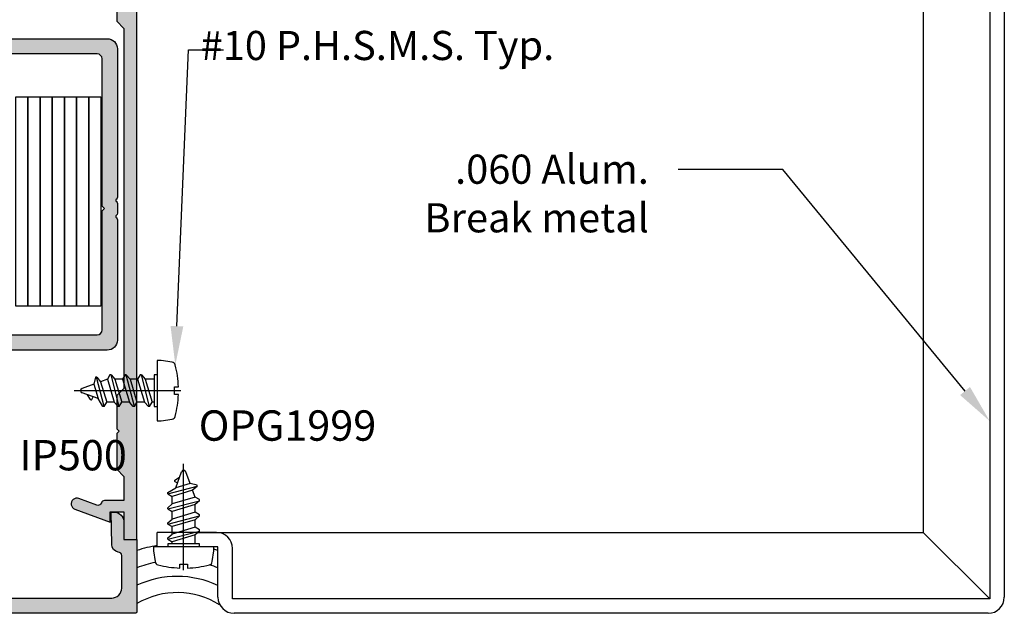
# Model space of a CAD drawing. Units: inches. Extents: x -0.1 to 32, y -0.6 to 43.6.
# Drawn here: x 16.6 to 22.7, y 17.2 to 20.9 of the extents above; entities that cross this region are included whole.
import ezdxf
from ezdxf import colors
from ezdxf.entities.mleader import LeaderData, LeaderLine
from ezdxf.math import Vec2, Vec3

# ---------------------------------------------------------------- set-up
doc = ezdxf.new("R2010")
doc.units = ezdxf.units.IN
doc.header["$LTSCALE"] = 0.5
doc.header["$MEASUREMENT"] = 0
for name, color, linetype in [('Arcadia-Profile', 5, 'Continuous'), ('Arcadia-Shade', 8, 'Continuous'), ('Arcadia-Text', 3, 'Continuous')]:
    doc.layers.add(name, color=color, linetype=linetype)
doc.styles.get("Standard").update_dxf_attribs({"font": 'ARIALN.TTF'})
pattern_1 = [(0, (-127.9761707736866, -428.2820627673715), (0.015625, 0.03125), [0, -0.03125])]

# ---------------------------------------------------------------- blocks, each defined once
blk = doc.blocks.new('A$C113332C1')
at = {"layer": 'Arcadia-Profile'}
for p, q in [((0.0002764097921499342, 0.1445196831417661), (0.0002764097921499342, -0.5137700629778692)), ((-0.09840916962457413, 0), (0.09840916962457413, 0)), ((0.09799993481510683, -0.01959999999996853), (0.09799993481510683, 0)), ((-0.09840916962457413, -0.01959999999996853), (0.09799993481510683, -0.01959999999996853)), ((-0.09799993481465208, -0.001513005656534006), (-0.09799993481465208, -0.01959999999996853)), ((0.09799993481510683, -0.04812947465143225), (-0.09799993481465208, -0.09825464939399353)), ((-0.0699999534390372, -0.01959999999996853), (-0.0699999534390372, -0.0747598753487182)), ((-0.0699999534390372, -0.0747598753487182), (0.06999995343949195, -0.0319576084145865)), ((0.06999995343949195, -0.01959999999996853), (0.06999995343949195, -0.0319576084145865)), ((0.09799993481510683, -0.04812947465143225), (0.06999995343949195, -0.0319576084145865)), ((0.09799993481510683, -0.05512946999544965), (0.06999995343949195, -0.07862424404072499)), ((0.09799993481510683, -0.0483086539749138), (0.09799993481510683, -0.05512946999544965)), ((-0.09799993481465208, -0.09825464939399353), (-0.0699999534390372, -0.0747598753487182)), ((-0.09799993481465208, -0.09825464939399353), (-0.09799993481465208, -0.1052546447378973)), ((-0.09799993481465208, -0.1052546447378973), (-0.0699999534390372, -0.1214265109748567)), ((-0.0699999534390372, -0.1214265109748567), (0.06999995343949195, -0.07862424404072499)), ((-0.0699999534390372, -0.1214265109748567), (-0.0699999534390372, -0.1680931466009952)), ((0.06999995343949195, -0.07862424404072499), (0.06999995343949195, -0.1252908796668635)), ((0.09799993481510683, -0.1414627459038229), (-0.09799993481465208, -0.1915879206462705)), ((-0.09799993481465208, -0.1915879206462705), (-0.0699999534390372, -0.1680931466009952)), ((-0.0699999534390372, -0.1680931466009952), (0.06999995343949195, -0.1252908796668635)), ((-0.0699999534390372, -0.2147597822271337), (0.06999995343949195, -0.171957515293002)), ((-0.0699999534390372, -0.2147597822271337), (0.06999995343949195, -0.171957515293002)), ((0.09799993481510683, -0.1414627459038229), (0.06999995343949195, -0.1252908796668635)), ((0.09799993481510683, -0.1484627412477266), (0.06999995343949195, -0.171957515293002)), ((0.06999995343949195, -0.171957515293002), (0.06999995343949195, -0.2186241509192541)), ((0.09799993481510683, -0.1414627459038229), (0.09799993481510683, -0.1484627412477266)), ((-0.09799993481465208, -0.1915879206462705), (-0.09799993481465208, -0.1985879159901742)), ((-0.09799993481465208, -0.1985879159901742), (-0.0699999534390372, -0.2147597822271337)), ((0.09799993481510683, -0.2347960171560999), (-0.09799993481465208, -0.2849211918986612)), ((-0.0699999534390372, -0.2147597822271337), (-0.0699999534390372, -0.2614264178532721)), ((-0.0699999534390372, -0.2614264178532721), (0.06999995343949195, -0.2186241509191404)), ((0.09799993481510683, -0.2347960171560999), (0.06999995343949195, -0.2186241509192541)), ((0.09799993481510683, -0.2417960125000036), (0.06999995343949195, -0.2652907865453926)), ((0.09799993481510683, -0.2347960171560999), (0.09799993481510683, -0.2417960125000036)), ((-0.09799993481465208, -0.2849211918986612), (-0.0699999534390372, -0.2614264178532721)), ((-0.09799993481465208, -0.2849211918986612), (-0.09799993481465208, -0.2919211872425649)), ((-0.09799993481465208, -0.2919211872425649), (-0.0699999534390372, -0.3080930534795243)), ((-0.0699999534390372, -0.3080930534795243), (0.06999995343949195, -0.2652907865453926)), ((0.06999995343949195, -0.2652907865453926), (0.06999995343949195, -0.3119574221715311)), ((0.09799993481510683, -0.3281292884084905), (-0.08271547529420786, -0.3743456023657927)), ((-0.08271547529420786, -0.3735815349260747), (-0.05471549391859298, -0.3500867608806857)), ((-0.0699999534390372, -0.3080930534795243), (-0.05471549391859298, -0.3500867608806857)), ((-0.05471549391859298, -0.3500867608806857), (0.06999995343949195, -0.3119574221715311)), ((0.09799993481510683, -0.3351292837523943), (0.04930534022196298, -0.3649510359992973)), ((0.09799993481510683, -0.3281292884084905), (0.06999995343949195, -0.3119574221715311)), ((0.09799993481510683, -0.3281292884084905), (0.09799993481510683, -0.3351292837523943)), ((-0.08271547529420786, -0.3735815349260747), (-0.08271547529420786, -0.3813455977096964)), ((-0.08271547529420786, -0.3813455977096964), (-0.03943103439814877, -0.3920804682819607)), ((-0.03943103439814877, -0.3920804682819607), (0.04930534022196298, -0.3649510359992973)), ((-0.03943103439814877, -0.3920804682819607), (-0.01315568804056966, -0.4642713893802011)), ((0.04930534022196298, -0.3649510359992973), (0.01315568783911658, -0.4642713893578048)), ((0.05514103290170169, -0.4128469149441116), (0.02519830606297546, -0.4311845680006172)), ((0.05503778600223086, -0.4048261929469845), (0.03830870973206402, -0.3951640299593464))]:
    blk.add_line(p, q, dxfattribs=at)
blk.add_lwpolyline([(0.1586004586642957, 0.1111837799011255, 0.05206130496308081), (0.02371780852081429, 0.1302207252286962), (0.02371780852081429, 0.1070149462734662), (-0.02316498893651442, 0.1070149462734662), (-0.02316498893651442, 0.130241145721925, 0.05227968006964254), (-0.1586186503436693, 0.1111837799011255, 0.3046776487036181), (-0.1768020718141088, 0.0910714228047027), (-0.1866130737166714, 0.02321321642796192), (-0.1866130737166714, 0), (0.1865948820372978, 0), (0.1865948820372978, 0.02321321642796192), (0.1767838801347352, 0.0910714228047027, 0.3046776487036181)], format="xyb", close=True, dxfattribs=at)
for centre, radius, start, end in [((0.05270379727608088, -0.4088672627846108), 0.004666663562617594, 301.4843145722168, 59.99068602874006), ((-1.050466380547732e-10, -0.4594831105457615), 0.01399999068785278, 200.0000000555784, 340.0000000420412)]:
    blk.add_arc(centre, radius, start, end, dxfattribs=at)

msp = doc.modelspace()

# ---------------------------------------------------------------- hatches: boundary and pattern name
at = {"layer": 'Arcadia-Shade', "lineweight": -3}
h = msp.add_hatch(dxfattribs=at)
h.set_pattern_fill('DOTS', color=256, scale=0.5)
h.set_pattern_definition(pattern_1)
edge = h.paths.add_edge_path()
edge.add_line((15.41929316103167, 20.77273580278728), (15.3529652494889, 20.73749665115236))
edge.add_line((15.3529652494889, 20.73749665115236), (15.35296524948896, 20.69023580278713))
edge.add_line((15.35296524948896, 20.69023580278713), (15.38517947448972, 20.69023580278719))
edge.add_line((15.38517947448972, 20.69023580278719), (15.38517947448972, 20.6735735822312))
edge.add_arc((15.35740169948971, 20.67357358223114), 0.02777777500000411, -89.99999999988268, 1.1721112969098613e-10, ccw=False)
edge.add_line((15.35740169948977, 20.64579580723114), (15.26792664148903, 20.64579580723108))
edge.add_line((15.26792664148903, 20.64579580723108), (15.06052025462841, 20.64579580723085))
edge.add_arc((15.06052025462836, 20.65579580723085), 0.009999999999990905, 240.0000000003595, 270.0000000003257, ccw=False)
edge.add_line((15.05552025462842, 20.64713555319298), (14.93740169148973, 20.71533133741724))
edge.add_line((14.93740169148973, 20.71533133741724), (14.93740169148973, 20.65579580723073))
edge.add_arc((14.92740169148976, 20.65579580723067), 0.009999999999962483, -89.99999999983709, 3.257127900724299e-10, ccw=False)
edge.add_line((14.92740169148979, 20.64579580723074), (14.85340169148984, 20.64579580723068))
edge.add_arc((14.85340169148978, 20.65579580723067), 0.009999999999990905, 180.0000000003257, 270.0000000003257, ccw=False)
edge.add_line((14.84340169148979, 20.65579580723062), (14.84340169148842, 22.18161237006422))
edge.add_arc((14.85340169148844, 22.18161237006427), 0.01000000000001933, 90.00000000016291, 180.0000000003257, ccw=False)
edge.add_line((14.85340169148841, 22.19161237006426), (17.34340169148842, 22.19161237006654))
edge.add_line((17.34340169148842, 22.19161237006654), (17.34340169148882, 21.7366123700665))
edge.add_line((17.34340169148882, 21.7366123700665), (17.26340169148878, 21.73661237006644))
edge.add_line((17.26340169148878, 21.73661237006644), (17.26340169148889, 21.62861237006638))
edge.add_arc((17.20140169148894, 21.62861237006638), 0.06199999999995498, -90, 0, ccw=False)
edge.add_line((17.20140169148894, 21.56661237006642), (17.18340169148891, 21.56661237006637))
edge.add_line((17.18340169148891, 21.56661237006637), (17.18811285854881, 21.76683697011816))
edge.add_arc((17.23809902346275, 21.76566082506139), 0.04999999999998796, 101.94503975676332, 178.6521127198289, ccw=False)
edge.add_line((17.22775035747574, 21.81457815442724), (17.22840169148876, 21.81457815442724))
edge.add_arc((17.22840169148867, 21.8355781544272), 0.02099999999995816, 270.0000000002326, 360.0000000003101)
edge.add_line((17.24940169148866, 21.83557815442731), (17.24940169148849, 22.03561237006642))
edge.add_arc((17.1874016914885, 22.03561237006636), 0.0619999999999834, 5.253045151321795e-11, 90.0000000000788)
edge.add_line((17.18740169148842, 22.09761237006632), (14.99940169148843, 22.09761237006433))
edge.add_arc((14.99940169148849, 22.03561237006431), 0.06200000000001182, 90.00000000005255, 180.0000000000526)
edge.add_line((14.93740169148847, 22.03561237006426), (14.93740169148927, 21.32075450568794))
edge.add_arc((14.94740169148918, 21.32075450568789), 0.00999999999990564, 179.9999999996743, 224.9999999996546)
edge.add_line((14.94033062367734, 21.31368343787614), (14.96840169148922, 21.28561237006426))
edge.add_line((14.96840169148922, 21.28561237006426), (14.96840169148945, 21.08161237006431))
edge.add_line((14.96840169148945, 21.08161237006431), (14.95340169148946, 21.06661237006432))
edge.add_line((14.95340169148946, 21.06661237006432), (14.96840169148945, 21.05161237006422))
edge.add_line((14.96840169148945, 21.05161237006422), (14.96840169148956, 20.8285238231195))
edge.add_arc((15.0184016914894, 20.82852382311955), 0.04999999999984084, 180.0000000000651, 240.0000000000599)
edge.add_line((14.99340169148954, 20.78522255293046), (15.06488954802924, 20.74394901971351))
edge.add_arc((15.08038954802907, 20.7707958072308), 0.03099999999988882, 240.000000000239, 270.0000000002626)
edge.add_line((15.08038954802922, 20.73979580723091), (15.24973503236473, 20.73979580723108))
edge.add_arc((15.24973503236473, 20.77079580723102), 0.03099999999994907, 270, 359.999971352098)
edge.add_line((15.28073503236467, 20.77079579173102), (15.28075873505887, 20.77079579172067))
edge.add_line((15.28075873505887, 20.77079579172067), (15.28075875855333, 20.82438313661697))
edge.add_arc((15.31175565855332, 20.82438312435039), 0.03099689999999343, 90.0000000001051, 179.99997732601, ccw=False)
edge.add_line((15.31175565855327, 20.85538002435038), (15.56306372439806, 20.85538002435061))
edge.add_arc((15.56306372439818, 20.82438312435062), 0.030996899999991, 2.8648035083733703e-05, 90.0000000002102, ccw=False)
edge.add_line((15.59406062439822, 20.82438313984915), (15.59406062498519, 20.82371675937679))
edge.add_arc((15.56306829108468, 20.82440613548573), 0.03100000000033083, 358.7257549111011, 360.0000503757574)
edge.add_line((15.59406829108499, 20.82440616274164), (15.59406833822189, 20.77079579496353))
edge.add_arc((15.62506833822181, 20.77079580723142), 0.03099999999992307, 180.000022674139, 270.0000000000525)
edge.add_line((15.62506833822184, 20.73979580723147), (17.16040169148974, 20.73979580723284))
edge.add_arc((17.16040169148974, 20.67779580723283), 0.06200000000001182, -5.2523319027386606e-11, 90, ccw=False)
edge.add_line((17.22240169148981, 20.67779580723277), (17.22240169149066, 19.76161237006636))
edge.add_arc((17.20740169149067, 19.76161237006647), 0.01499999999998636, 306.86989764540976, 359.9999999995658, ccw=False)
edge.add_arc((17.2224016914906, 19.74161237006638), 0.01000000000004775, 126.869897645844, 233.130102354156)
edge.add_arc((17.2074016914907, 19.72161237006623), 0.01500000000001478, 6.514255801448599e-10, 53.13010235480738, ccw=False)
edge.add_line((17.22240169149072, 19.7216123700664), (17.22240169149077, 19.66161237006634))
edge.add_arc((17.20740169149079, 19.66161237006645), 0.01499999999998636, 306.86989764540976, 359.9999999995658, ccw=False)
edge.add_arc((17.22240169149069, 19.64161237006641), 0.00999999999998522, 126.8698976459092, 233.1301023540908)
edge.add_arc((17.20740169149067, 19.62161237006632), 0.01500000000010004, 2.170850166294258e-10, 53.13010235437321, ccw=False)
edge.add_line((17.22240169149077, 19.62161237006637), (17.22240169149146, 18.87834048289994))
edge.add_arc((17.16040169149144, 18.87834048289989), 0.06200000000001182, -89.99999999994748, 5.2523319027386606e-11, ccw=False)
edge.add_line((17.1604016914915, 18.81634048289988), (15.21290169149151, 18.81634048289806))
edge.add_arc((15.21290169149148, 18.78534048289805), 0.03100000000000591, 89.99999999994748, 179.999999999895)
edge.add_line((15.1819016914915, 18.78534048289811), (15.1819016914915, 18.76610593349568))
edge.add_arc((15.15090169149164, 18.76610593349574), 0.0309999999998638, 315.02378615411016, 359.9999999998949, ccw=False)
edge.add_line((15.1728310999637, 18.7441947253123), (15.07020089794267, 18.64147927471441))
edge.add_arc((15.04827148947058, 18.66339048289791), 0.03099999999994025, 269.99999999989495, 315.0237861540729, ccw=False)
edge.add_line((15.04827148947052, 18.63239048289796), (14.96840169149166, 18.63239048289785))
edge.add_arc((14.96840169149175, 18.60139048289784), 0.03100000000000591, 90.00000000015758, 180.000000000105)
edge.add_line((14.93740169149177, 18.60139048289778), (14.93740169149166, 18.57075450568794))
edge.add_arc((14.94740169149162, 18.57075450568806), 0.009999999999962483, 180.0000000006514, 225.0000000005757)
edge.add_line((14.94033062367984, 18.56368343787614), (14.96840169149178, 18.53561237006426))
edge.add_line((14.96840169149178, 18.53561237006426), (14.96840169149195, 18.33161237006431))
edge.add_line((14.96840169149195, 18.33161237006431), (14.95340169149196, 18.31661237006432))
edge.add_line((14.95340169149196, 18.31661237006432), (14.96840169149201, 18.30161237006422))
edge.add_line((14.96840169149201, 18.30161237006422), (14.96840169149218, 18.09761237006427))
edge.add_line((14.96840169149218, 18.09761237006427), (14.9403306236803, 18.06954130225239))
edge.add_arc((14.9474016914921, 18.06247023444058), 0.009999999999918085, 135, 180)
edge.add_line((14.93740169149217, 18.06247023444058), (14.93740169149279, 17.34761237006427))
edge.add_arc((14.99940169149281, 17.34761237006427), 0.06200000000001182, 180, 270.0000000000525)
edge.add_line((14.99940169149286, 17.28561237006431), (17.18740169149285, 17.28565614439918))
edge.add_arc((17.18740169149277, 17.3476561443992), 0.06200000000001182, 270.0000000000788, 360.0000000001051)
edge.add_line((17.24940169149281, 17.34765614439931), (17.24940169149264, 17.54769036003842))
edge.add_arc((17.22840169149268, 17.54769036003842), 0.02099999999995816, 0, 90)
edge.add_line((17.22840169149268, 17.56869036003837), (17.22775035747966, 17.56869036003837))
edge.add_arc((17.23809902346665, 17.61760768940428), 0.05000000000002681, 181.3478872802354, 258.0549602432821, ccw=False)
edge.add_line((17.18811285855267, 17.61643154434745), (17.18340169149238, 17.81665614439925))
edge.add_line((17.18340169149238, 17.81665614439925), (17.20140169149241, 17.8166561443993))
edge.add_arc((17.20140169149246, 17.75465614439935), 0.06199999999995498, 0, 90.00000000005252, ccw=False)
edge.add_line((17.26340169149248, 17.75465614439935), (17.26340169149253, 17.64665614439929))
edge.add_line((17.26340169149253, 17.64665614439929), (17.34340169149257, 17.64665614439934))
edge.add_line((17.34340169149257, 17.64665614439934), (17.34340169149297, 17.20161237006653))
edge.add_arc((17.33340169149301, 17.20161237006647), 0.009999999999962483, -89.99999999983709, 3.257127900724299e-10, ccw=False)
edge.add_line((17.33340169149304, 17.19161237006654), (14.85340169149302, 17.19161237006426))
edge.add_arc((14.85340169149296, 17.20161237006431), 0.01000000000004775, 180.0000000006514, 270.0000000003257, ccw=False)
edge.add_line((14.84340169149297, 17.2016123700642), (14.84340169149161, 18.70536017986745))
edge.add_line((14.84340169149161, 18.70536017986745), (14.94590169149157, 18.74139048289788))
edge.add_line((14.94590169149157, 18.74139048289788), (14.94590169149157, 18.71239048289789))
edge.add_line((14.94590169149157, 18.71239048289789), (15.01760169149165, 18.712390482898))
edge.add_arc((15.01760169149165, 18.73739048289787), 0.02499999999986358, 270, 315)
edge.add_line((15.03527936102122, 18.71971281336829), (15.10190169149158, 18.78639048289801))
edge.add_line((15.10190169149158, 18.78639048289801), (15.10190169149152, 18.82834048289806))
edge.add_arc((15.08190169149159, 18.82834048289789), 0.01999999999992497, 4.88533199074629e-10, 78.00000000039302)
edge.add_line((15.08605992530781, 18.84790343491255), (14.98390169149141, 18.87034048289797))
edge.add_line((14.98390169149141, 18.87034048289797), (14.9459016914914, 18.87034048289792))
edge.add_line((14.9459016914914, 18.87034048289792), (14.94590169149146, 18.84134048289792))
edge.add_line((14.94590169149146, 18.84134048289792), (14.93390169149151, 18.84134048289792))
edge.add_arc((14.93390169149146, 18.86134048289796), 0.02000000000003865, 180.0000000001628, 270.00000000016286, ccw=False)
edge.add_line((14.91390169149142, 18.8613404828979), (14.91390169149147, 18.8903404828979))
edge.add_arc((14.93390169149146, 18.8903404828979), 0.01999999999998181, 90, 180, ccw=False)
edge.add_line((14.93390169149146, 18.91034048289788), (17.09740169149146, 18.91034048289987))
edge.add_arc((17.0974016914914, 18.94134048289982), 0.03099999999994907, 270.000000000105, 360.0000000001051)
edge.add_line((17.12840169149135, 18.94134048289988), (17.12840169149067, 19.67661237006627))
edge.add_line((17.12840169149067, 19.67661237006627), (17.14340169149065, 19.69161237006637))
edge.add_line((17.14340169149065, 19.69161237006637), (17.12840169149067, 19.70661237006635))
edge.add_line((17.12840169149067, 19.70661237006635), (17.12840169148981, 20.61479580723284))
edge.add_arc((17.09740169148989, 20.61479580723278), 0.03099999999992065, 1.050609030266767e-10, 90.00000000005255)
edge.add_line((17.09740169148986, 20.64579580723273), (15.51740168348979, 20.64579580723131))
edge.add_arc((15.51740168348965, 20.67357080445379), 0.02777499722247967, 180, 270.0000000002931, ccw=False)
edge.add_line((15.4896266862672, 20.67357080445379), (15.4896266862672, 20.69023580278724))
edge.add_line((15.4896266862672, 20.69023580278724), (15.52185413348897, 20.6902358027873))
edge.add_line((15.52185413348897, 20.6902358027873), (15.52185413348892, 20.73749665115253))
edge.add_line((15.52185413348892, 20.73749665115253), (15.45552622194603, 20.77273580278728))
edge.add_line((15.45552622194603, 20.77273580278728), (15.41929316103167, 20.77273580278728))
h = msp.add_hatch(dxfattribs=at)
h.set_pattern_fill('DOTS', color=256, scale=0.5)
h.set_pattern_definition(pattern_1)
edge = h.paths.add_edge_path(flags=17)
edge.add_line((17.26340969148904, 21.56590663831849), (17.17741829148903, 21.56590663831838))
edge.add_line((17.17741829148903, 21.56590663831838), (17.17741829148898, 21.6279504333184))
edge.add_line((17.17741829148898, 21.6279504333184), (16.96043999148898, 21.54895833331818))
edge.add_arc((16.97241120937079, 21.51606768252384), 0.03500149950000891, 110.0000000108027, 290.1222203570561)
edge.add_line((16.98445256057099, 21.48320264291459), (17.09637122724027, 21.52407294172519))
edge.add_arc((17.10321094606658, 21.50528096869476), 0.01999799999998733, 36.08479230114659, 110.00000000027751, ccw=False)
edge.add_line((17.11937225462478, 21.51705942825816), (17.12362512046539, 21.50907520906247))
edge.add_arc((17.14242179148908, 21.51591663781835), 0.02000299949994241, 199.9999999998875, 269.9999999999185)
edge.add_line((17.14242179148906, 21.49591363831843), (17.2634096914891, 21.49591363831854))
edge.add_line((17.2634096914891, 21.49591363831854), (17.26340969148927, 21.33044283583052))
edge.add_line((17.26340969148927, 21.33044283583052), (17.21841419148936, 21.28544733583055))
edge.add_line((17.21841419148936, 21.28544733583055), (17.21841419148959, 21.08146773583053))
edge.add_line((17.21841419148959, 21.08146773583053), (17.23341269148952, 21.06646923583054))
edge.add_line((17.23341269148952, 21.06646923583054), (17.21841419148959, 21.05147073583055))
edge.add_line((17.21841419148959, 21.05147073583055), (17.21841419148976, 20.84749113583052))
edge.add_line((17.21841419148976, 20.84749113583052), (17.26340969148973, 20.80249563583055))
edge.add_line((17.26340969148973, 20.80249563583055), (17.26340969149177, 18.58076160578599))
edge.add_line((17.26340969149177, 18.58076160578599), (17.21841419149192, 18.53576610578591))
edge.add_line((17.21841419149192, 18.53576610578591), (17.21841419149209, 18.33178650578589))
edge.add_line((17.21841419149209, 18.33178650578589), (17.23341269149202, 18.31678800578601))
edge.add_line((17.23341269149202, 18.31678800578601), (17.21841419149214, 18.30178950578591))
edge.add_line((17.21841419149214, 18.30178950578591), (17.21841419149231, 18.08231145578588))
edge.add_line((17.21841419149231, 18.08231145578588), (17.26340969149228, 18.03731595578603))
edge.add_line((17.26340969149228, 18.03731595578603), (17.2634096914924, 17.88734360329801))
edge.add_line((17.2634096914924, 17.88734360329801), (17.14242179149235, 17.88734360329789))
edge.add_arc((17.14242179149241, 17.86734060379797), 0.02000299949992268, 90.00000000016281, 160.0000000000846)
edge.add_line((17.12362512046874, 17.87418203255385), (17.11937225462813, 17.86619781335827))
edge.add_arc((17.10321094606982, 17.8779762729215), 0.01999799999998952, 250.00000000023732, 323.9152076994401, ccw=False)
edge.add_line((17.09637122724368, 17.85918429989101), (16.98445256057428, 17.90005459870139))
edge.add_arc((16.97241120937414, 17.86718955909203), 0.03500149950002195, 69.87777964309532, 249.9999999892848)
edge.add_line((16.96043999149239, 17.83429890829768), (17.17741829149256, 17.75530680829792))
edge.add_line((17.17741829149256, 17.75530680829792), (17.1774182914925, 17.81735060329794))
edge.add_line((17.1774182914925, 17.81735060329794), (17.26340969149251, 17.81735060329805))
edge.add_line((17.26340969149251, 17.81735060329805), (17.26340969149263, 17.64805488578594))
edge.add_line((17.26340969149263, 17.64805488578594), (17.34340169149269, 17.648054885786))
edge.add_line((17.34340169149269, 17.648054885786), (17.34340169148882, 21.73520235583055))
edge.add_line((17.34340169148882, 21.73520235583055), (17.26340969148887, 21.73520235583061))
edge.add_line((17.26340969148887, 21.73520235583061), (17.26340969148904, 21.56590663831849))

# ---------------------------------------------------------------- linework, layer by layer
at = {"layer": 'Arcadia-Profile'}
for p, q in [((22.19695508208426, 22.17962341751996), (22.19695508208491, 17.69161237007023)), ((22.60695508208366, 21.95516576066251), (22.60695508208522, 17.28161237007049)), ((22.69695508208426, 21.94516576066263), (22.69695508208491, 17.29161237007048)), ((17.83340169149145, 17.69161237007035), (17.46840169149166, 17.69161237007046)), ((17.46840169149166, 17.60161237007043), (17.46840169149166, 17.69161237007046)), ((17.70894403463447, 17.69161237007035), (22.19695508208491, 17.69161237007035)), ((22.60695508208522, 17.28161237007049), (22.19695508208491, 17.69161237007023)), ((17.84340169149166, 17.60161237007043), (17.46840169149166, 17.60161237007043)), ((17.84340169149121, 17.29161237007048), (17.84340169149166, 17.60161237007043)), ((17.93340169149135, 17.28161237007038), (17.93340169149135, 17.59161237007032)), ((22.60695508208522, 17.28161237007049), (17.93340169149135, 17.28161237007038)), ((22.596955082085, 17.19161237007046), (17.94340169149112, 17.19161237007046))]:
    msp.add_line(p, q, dxfattribs=at)
at = {"layer": 'Arcadia-Profile', "lineweight": -3}
for points in [[(17.21841419148959, 21.05147073583055), (17.21841419148976, 20.84749113583052), (17.26340969148973, 20.80249563583055), (17.26340969149177, 18.58076160578599), (17.21841419149192, 18.53576610578591), (17.21841419149209, 18.33178650578589), (17.23341269149202, 18.31678800578601), (17.21841419149214, 18.30178950578591), (17.21841419149231, 18.08231145578588), (17.26340969149228, 18.03731595578603), (17.2634096914924, 17.88734360329801), (17.14242179149235, 17.88734360329789, 0.3152987888789045), (17.12362512046874, 17.87418203255385), (17.11937225462813, 17.86619781335827, -0.3341839738698694), (17.09637122724368, 17.85918429989101), (16.98445256057428, 17.90005459870139, 1.001067142921455), (16.96043999149239, 17.83429890829768), (17.17741829149256, 17.75530680829792), (17.1774182914925, 17.81735060329794), (17.26340969149251, 17.81735060329805), (17.26340969149263, 17.64805488578594), (17.34340169149269, 17.648054885786), (17.34340169148882, 21.73520235583055)], [(15.62506833822184, 20.73979580723147), (17.16040169148974, 20.73979580723284, -0.4142135623731117), (17.22240169148981, 20.67779580723277), (17.22240169149066, 19.76161237006636, -0.236067977499699), (17.21640169149057, 19.74961237006642, 0.4999999999998114), (17.21640169149057, 19.73361237006634, -0.2360679774997178), (17.22240169149072, 19.7216123700664), (17.22240169149077, 19.66161237006634, -0.2360679774997084), (17.21640169149069, 19.64961237006639, 0.499999999999789), (17.21640169149069, 19.63361237006643, -0.2360679774997084), (17.22240169149077, 19.62161237006637), (17.22240169149146, 18.87834048289994, -0.414213562373028), (17.1604016914915, 18.81634048289988), (15.21290169149151, 18.81634048289806, 0.4142135623730615)], [(14.93390169149146, 18.91034048289788), (17.09740169149146, 18.91034048289987, 0.414213562373095), (17.12840169149135, 18.94134048289988), (17.12840169149067, 19.67661237006627), (17.14340169149065, 19.69161237006637), (17.12840169149067, 19.70661237006635), (17.12840169148981, 20.61479580723284, 0.4142135623730951), (17.09740169148986, 20.64579580723273), (15.51740168348979, 20.64579580723131, -0.4142135623746685)], [(14.99940169149286, 17.28561237006431), (17.18740169149285, 17.28565614439918, 0.4142135623730951), (17.24940169149281, 17.34765614439931), (17.24940169149264, 17.54769036003842, 0.4142135623730951), (17.22840169149268, 17.56869036003837), (17.22775035747966, 17.56869036003837, -0.3477822665072489), (17.18811285855267, 17.61643154434745), (17.18340169149238, 17.81665614439925), (17.20140169149241, 17.8166561443993, -0.4142135623730951), (17.26340169149248, 17.75465614439935), (17.26340169149253, 17.64665614439929), (17.34340169149257, 17.64665614439934), (17.34340169149297, 17.20161237006653, -0.4142135623730951), (17.33340169149304, 17.19161237006654), (14.85340169149302, 17.19161237006426, -0.414213562372991)]]:
    msp.add_lwpolyline(points, format="xyb", dxfattribs=at)
for points in [[(16.59498098279792, 20.3798614999132), (16.67012855114334, 20.37986149991326), (16.67012855114453, 19.08795073340394), (16.59498098279911, 19.08795073340389)], [(16.67012855114334, 20.37986149991326), (16.74527611948875, 20.37986149991337), (16.74527611948994, 19.08795073340406), (16.67012855114453, 19.08795073340394)], [(16.74527611948875, 20.37986149991337), (16.82042368783411, 20.37986149991337), (16.8204236878353, 19.08795073340406), (16.74527611948994, 19.08795073340406)], [(16.82042368783411, 20.37986149991337), (16.89557125617947, 20.37986149991349), (16.89557125618066, 19.08795073340417), (16.8204236878353, 19.08795073340406)], [(16.89557125617947, 20.37986149991349), (16.97071882452488, 20.37986149991355), (16.97071882452607, 19.08795073340423), (16.89557125618066, 19.08795073340417)], [(16.97071882452488, 20.37986149991355), (17.04586639287029, 20.3798614999136), (17.04586639287149, 19.08795073340428), (16.97071882452607, 19.08795073340423)], [(17.04586639287029, 20.3798614999136), (17.12101396121565, 20.37986149991372), (17.12101396121685, 19.0879507334044), (17.04586639287149, 19.08795073340428)]]:
    msp.add_lwpolyline(points, close=True, dxfattribs=at)
at = {"layer": 'Arcadia-Profile'}
for centre, radius, start, end in [((17.83340169149145, 17.59161237007032), 0.1, 0, 90), ((17.5924514802737, 16.83134083755346), 0.4883830473560632, 57.66624648665633, 120.6603430006572), ((17.94340169149112, 17.29161237007048), 0.1, 180, 270), ((22.596955082085, 17.29161237007048), 0.1, 270, 0)]:
    msp.add_arc(centre, radius, start, end, dxfattribs=at)
at = {"layer": 'Arcadia-Shade'}
for radius, start, end in [(0.7883830473560631, 99.05294600730248, 108.4151226606553), (0.7883830473560631, 71.43924814239388, 73.34810373200025), (0.6883830473560631, 101.4282406935258, 111.2101387866916), (0.6883830473560631, 68.62009312416619, 73.25509023173107), (0.5883830473560632, 64.75383323835446, 115.0417353528499)]:
    msp.add_arc((17.5924514802737, 16.83134083755346), radius, start, end, dxfattribs=at)

# ---------------------------------------------------------------- block references
at = {"layer": 'Arcadia-Profile'}
for p, rotation in [((17.46894403463423, 18.56645601837403), 270), ((17.63175450489555, 17.60161237007043), 180)]:
    msp.add_blockref('A$C113332C1', p, dxfattribs=dict(at, rotation=rotation))

# ---------------------------------------------------------------- texts
at = {"layer": 'Arcadia-Text', "lineweight": -3}
for s, p in [('OPG1999', (17.72456486360022, 18.25731514369403)), ('IP500', (16.61842580538556, 18.07419115311342))]:
    msp.add_text(s, height=0.1875, dxfattribs=at).set_placement(p)

# ---------------------------------------------------------------- leaders
ml = msp.add_multileader_mtext('Standard', dxfattribs=at)
ml.set_content('#10 P.H.S.M.S. Typ.', color=256)
ml.set_leader_properties()
ml.build(insert=Vec2(0, 0))
ml.multileader.update_dxf_attribs({"dogleg_length": 0.36, "arrow_head_size": 0.24})
ctx = ml.context
ctx.base_point, ctx.char_height, ctx.arrow_head_size, ctx.landing_gap_size, ctx.plane_origin = Vec3(17.87860964475866, 20.671461106626), 0.18, 0.24, 0.18, Vec3(40.64373312036895, 17.90572502940302)
ctx.text_align_type = 2
notes = []
notes.append((ctx, [(1, (1, 1, 0), (17.66084782718883, 20.671461106626), (1, 0), 0.217761817569825, [(0, [(17.58012781453536, 18.7250746687177)], 0, [])])]))
ctx.mtext.insert, ctx.mtext.alignment, ctx.mtext.flow_direction = Vec3(19.91877335553627, 20.78792086105983), 3, 5
ml = msp.add_multileader_mtext('Standard', dxfattribs=at)
ml.set_content('.060 Alum.\\PBreak metal', color=256)
ml.set_leader_properties()
ml.build(insert=Vec2(0, 0))
ml.multileader.update_dxf_attribs({"dogleg_length": 0.36, "arrow_head_size": 0.24})
ctx = ml.context
ctx.base_point, ctx.char_height, ctx.arrow_head_size, ctx.landing_gap_size, ctx.plane_origin = Vec3(19.25298967113108, 19.93248317997006), 0.18, 0.24, 0.18, Vec3(40.67078708944263, 17.16674710274708)
ctx.text_align_type = 2
notes.append((ctx, [(0, (1, 1, 0), (21.33090338417631, 19.93248317997006), (-1, 0), 0.6478591427860203, [(0, [(22.60695508208499, 18.37881954562971)], 0, [])])]))
ctx.mtext.insert, ctx.mtext.alignment, ctx.mtext.flow_direction = Vec3(20.50304424139028, 20.02395657696871), 3, 5
for ctx, leaders in notes:
    for number, flags, end, landing, length, lines in leaders:
        leader = LeaderData()
        leader.index, (leader.has_last_leader_line, leader.has_dogleg_vector, leader.attachment_direction) = number, flags
        leader.last_leader_point, leader.dogleg_vector, leader.dogleg_length = Vec3(end), Vec3(landing), length
        for number, points, colour, breaks in lines:
            line = LeaderLine()
            line.index, line.vertices, line.color, line.breaks = number, Vec3.list(points), colors.encode_raw_color(colour), breaks
            leader.lines.append(line)
        ctx.leaders.append(leader)

doc.saveas('drawing.dxf')
